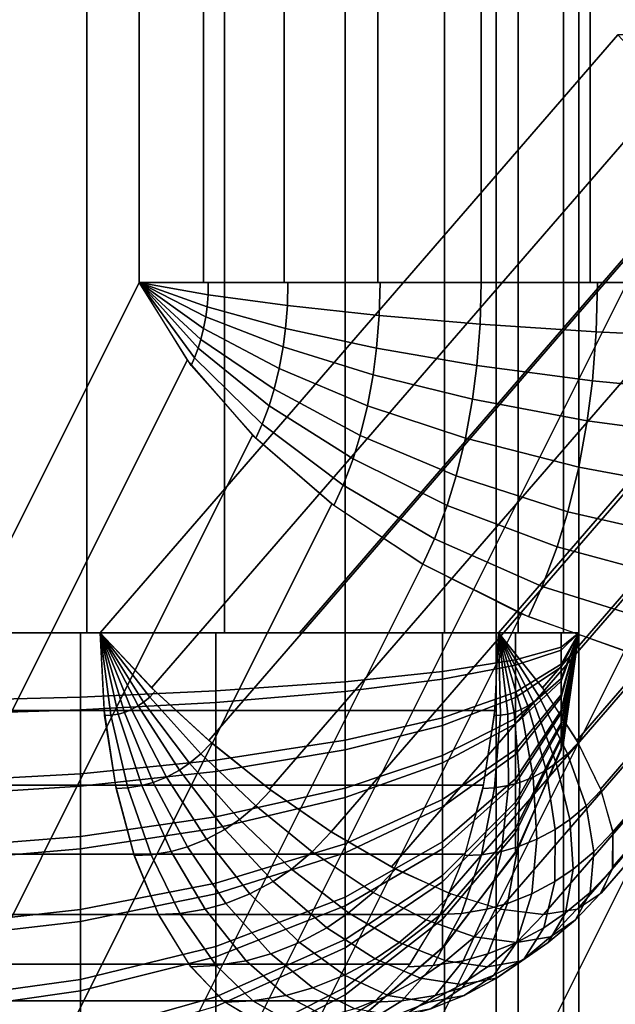
# Model space of a CAD drawing. Units: metres. Extents: x -8 to 8, y -8 to 8.
# Drawn here: x 0.2 to 0.7, y -1.4 to -0.5 of the extents above; entities that cross this region are included whole.
import ezdxf

# ---------------------------------------------------------------- set-up
doc = ezdxf.new("R2010")
doc.units = ezdxf.units.M

msp = doc.modelspace()

# ---------------------------------------------------------------- linework, layer by layer
at = {"layer": 'blue - octagon_ring', "color": 50}
for points in [[(0.316987, 0.75, 1.549038), (0.37408, 0.75, 1.628711), (0.37408, -0.75, 1.628711), (0.316987, -0.75, 1.549038)], [(0.75, 0.75, 1.299038), (0.316987, 0.75, 1.549038), (0.316987, -0.75, 1.549038), (0.75, -0.75, 1.299038)], [(0.37408, 0.75, 1.628711), (0.445619, 0.75, 1.695715), (0.445619, -0.75, 1.695715), (0.37408, -0.75, 1.628711)], [(0.445619, 0.75, 1.695715), (0.528856, 0.75, 1.747474), (0.528856, -0.75, 1.747474), (0.445619, -0.75, 1.695715)], [(0.528856, 0.75, 1.747474), (0.620591, 0.75, 1.782001), (0.620591, -0.75, 1.782001), (0.528856, -0.75, 1.747474)], [(0.620591, 0.75, 1.782001), (0.717299, 0.75, 1.797967), (0.717299, -0.75, 1.797967), (0.620591, -0.75, 1.782001)], [(0.717299, 0.75, 1.797967), (0.815263, 0.75, 1.79476), (0.815263, -0.75, 1.79476), (0.717299, -0.75, 1.797967)], [(0.316987, -0.75, 1.549038), (0.359795, -0.818975, 1.603968), (-0.015205, -1.568975, 0.954449), (-0.058013, -1.5, 0.899519)], [(0.75, -0.75, 1.299038), (0.316987, -0.75, 1.549038), (-0.058013, -1.5, 0.899519), (0.375, -1.5, 0.649519)], [(0.316987, -0.75, 1.549038), (0.366267, -0.816822, 1.612541), (0.363204, -0.823508, 1.607235)], [(0.316987, -0.75, 1.549038), (0.369541, -0.808131, 1.618212), (0.366267, -0.816822, 1.612541)], [(0.316987, -0.75, 1.549038), (0.371911, -0.800399, 1.622316), (0.369541, -0.808131, 1.618212)], [(0.316987, -0.75, 1.549038), (0.374296, -0.790619, 1.626446), (0.371911, -0.800399, 1.622316)], [(0.316987, -0.75, 1.549038), (0.376156, -0.780394, 1.62967), (0.374296, -0.790619, 1.626446)], [(0.316987, -0.75, 1.549038), (0.377292, -0.771614, 1.631636), (0.376156, -0.780394, 1.62967)], [(0.316987, -0.75, 1.549038), (0.378143, -0.760866, 1.63311), (0.377292, -0.771614, 1.631636)], [(0.316987, -0.75, 1.549038), (0.378428, -0.75, 1.633603), (0.378143, -0.760866, 1.63311)], [(1.183012, -0.75, 1.049038), (0.75, -0.75, 1.299038), (0.375, -1.5, 0.649519), (0.808013, -1.5, 0.399519)], [(0.449093, -0.75, 1.698356), (0.448557, -0.770421, 1.697429), (0.378143, -0.760866, 1.63311), (0.378428, -0.75, 1.633603)], [(0.530815, -0.75, 1.748435), (0.530049, -0.779226, 1.747108), (0.448557, -0.770421, 1.697429), (0.449093, -0.75, 1.698356)], [(0.620591, -0.75, 1.782001), (0.619622, -0.786956, 1.780324), (0.530049, -0.779226, 1.747108), (0.530815, -0.75, 1.748435)], [(0.723832, -0.75, 1.798353), (0.722684, -0.793832, 1.796363), (0.619622, -0.786956, 1.780324), (0.620591, -0.75, 1.782001)], [(0.819587, -0.75, 1.794172), (0.818317, -0.798459, 1.791973), (0.722684, -0.793832, 1.796363), (0.723832, -0.75, 1.798353)], [(0.448557, -0.770421, 1.697429), (0.446958, -0.790619, 1.694659), (0.377292, -0.771614, 1.631636), (0.378143, -0.760866, 1.63311)], [(0.446958, -0.790619, 1.694659), (0.444824, -0.807119, 1.690963), (0.376156, -0.780394, 1.62967), (0.377292, -0.771614, 1.631636)], [(0.530049, -0.779226, 1.747108), (0.52776, -0.808131, 1.743144), (0.446958, -0.790619, 1.694659), (0.448557, -0.770421, 1.697429)], [(0.444824, -0.807119, 1.690963), (0.441327, -0.826335, 1.684906), (0.374296, -0.790619, 1.626446), (0.376156, -0.780394, 1.62967)], [(0.619622, -0.786956, 1.780324), (0.616728, -0.823508, 1.77531), (0.52776, -0.808131, 1.743144), (0.530049, -0.779226, 1.747108)], [(0.441327, -0.826335, 1.684906), (0.436845, -0.844715, 1.677143), (0.371911, -0.800399, 1.622316), (0.374296, -0.790619, 1.626446)], [(0.52776, -0.808131, 1.743144), (0.524706, -0.831746, 1.737855), (0.444824, -0.807119, 1.690963), (0.446958, -0.790619, 1.694659)], [(0.722684, -0.793832, 1.796363), (0.71925, -0.837185, 1.790417), (0.616728, -0.823508, 1.77531), (0.619622, -0.786956, 1.780324)], [(0.818317, -0.798459, 1.791973), (0.814521, -0.846386, 1.785399), (0.71925, -0.837185, 1.790417), (0.722684, -0.793832, 1.796363)], [(0.436845, -0.844715, 1.677143), (0.432393, -0.859247, 1.66943), (0.369541, -0.808131, 1.618212), (0.371911, -0.800399, 1.622316)], [(0.432393, -0.859247, 1.66943), (0.426239, -0.875579, 1.658772), (0.366267, -0.816822, 1.612541), (0.369541, -0.808131, 1.618212)], [(0.524706, -0.831746, 1.737855), (0.519701, -0.859247, 1.729186), (0.441327, -0.826335, 1.684906), (0.444824, -0.807119, 1.690963)], [(0.616728, -0.823508, 1.77531), (0.612866, -0.853369, 1.768622), (0.524706, -0.831746, 1.737855), (0.52776, -0.808131, 1.743144)], [(0.359795, -0.818975, 1.603968), (0.417598, -0.885299, 1.64718), (0.042598, -1.635299, 0.997661), (-0.015205, -1.568975, 0.954449)], [(0.426239, -0.875579, 1.658772), (0.420482, -0.888144, 1.648801), (0.363204, -0.823508, 1.607235), (0.366267, -0.816822, 1.612541)], [(0.519701, -0.859247, 1.729186), (0.513287, -0.885551, 1.718076), (0.436845, -0.844715, 1.677143), (0.441327, -0.826335, 1.684906)], [(0.71925, -0.837185, 1.790417), (0.714671, -0.872602, 1.782485), (0.612866, -0.853369, 1.768622), (0.616728, -0.823508, 1.77531)], [(0.612866, -0.853369, 1.768622), (0.606538, -0.888144, 1.757661), (0.519701, -0.859247, 1.729186), (0.524706, -0.831746, 1.737855)], [(0.814521, -0.846386, 1.785399), (0.809458, -0.885541, 1.776629), (0.714671, -0.872602, 1.782485), (0.71925, -0.837185, 1.790417)], [(0.513287, -0.885551, 1.718076), (0.506914, -0.906348, 1.707039), (0.432393, -0.859247, 1.66943), (0.436845, -0.844715, 1.677143)], [(0.714671, -0.872602, 1.782485), (0.707165, -0.913847, 1.769484), (0.606538, -0.888144, 1.757661), (0.612866, -0.853369, 1.768622)], [(0.506914, -0.906348, 1.707039), (0.498108, -0.929721, 1.691786), (0.426239, -0.875579, 1.658772), (0.432393, -0.859247, 1.66943)], [(0.606538, -0.888144, 1.757661), (0.598426, -0.921406, 1.743611), (0.513287, -0.885551, 1.718076), (0.519701, -0.859247, 1.729186)], [(0.809458, -0.885541, 1.776629), (0.80116, -0.93114, 1.762256), (0.707165, -0.913847, 1.769484), (0.714671, -0.872602, 1.782485)], [(0.498108, -0.929721, 1.691786), (0.489869, -0.947705, 1.677515), (0.420482, -0.888144, 1.648801), (0.426239, -0.875579, 1.658772)], [(0.417598, -0.885299, 1.64718), (0.488175, -0.946424, 1.677013), (0.113175, -1.696424, 1.027494), (0.042598, -1.635299, 0.997661)], [(0.598426, -0.921406, 1.743611), (0.590368, -0.947705, 1.729655), (0.506914, -0.906348, 1.707039), (0.513287, -0.885551, 1.718076)], [(0.707165, -0.913847, 1.769484), (0.697544, -0.953298, 1.75282), (0.598426, -0.921406, 1.743611), (0.606538, -0.888144, 1.757661)], [(0.590368, -0.947705, 1.729655), (0.579233, -0.97726, 1.710367), (0.498108, -0.929721, 1.691786), (0.506914, -0.906348, 1.707039)], [(0.80116, -0.93114, 1.762256), (0.790524, -0.974754, 1.743834), (0.697544, -0.953298, 1.75282), (0.707165, -0.913847, 1.769484)], [(0.697544, -0.953298, 1.75282), (0.687987, -0.984489, 1.736267), (0.590368, -0.947705, 1.729655), (0.598426, -0.921406, 1.743611)], [(0.579233, -0.97726, 1.710367), (0.568814, -1, 1.692321), (0.489869, -0.947705, 1.677515), (0.498108, -0.929721, 1.691786)], [(0.488175, -0.946424, 1.677013), (0.568814, -1, 1.692321), (0.193814, -1.75, 1.042802), (0.113175, -1.696424, 1.027494)], [(0.687987, -0.984489, 1.736267), (0.674779, -1.019544, 1.713391), (0.579233, -0.97726, 1.710367), (0.590368, -0.947705, 1.729655)], [(0.790524, -0.974754, 1.743834), (0.779958, -1.009237, 1.725534), (0.687987, -0.984489, 1.736267), (0.697544, -0.953298, 1.75282)], [(0.674779, -1.019544, 1.713391), (0.662422, -1.046515, 1.691987), (0.568814, -1, 1.692321), (0.579233, -0.97726, 1.710367)], [(0.779958, -1.009237, 1.725534), (0.765357, -1.047991, 1.700243), (0.674779, -1.019544, 1.713391), (0.687987, -0.984489, 1.736267)], [(0.568814, -1, 1.692321), (0.656415, -1.043969, 1.692515), (0.281416, -1.793969, 1.042996), (0.193814, -1.75, 1.042802)], [(0.765357, -1.047991, 1.700243), (0.751695, -1.077809, 1.676581), (0.662422, -1.046515, 1.691987), (0.674779, -1.019544, 1.713391)], [(0.656415, -1.043969, 1.692515), (0.747614, -1.076641, 1.677588), (0.372614, -1.826641, 1.028069), (0.281416, -1.793969, 1.042996)], [(1.079027, -1.076641, 1.486246), (1.137553, -1.043969, 1.41473), (0.762553, -1.793969, 0.765211), (0.704027, -1.826641, 0.836727)], [(0.747614, -1.076641, 1.677588), (0.838903, -1.09676, 1.648113), (0.463903, -1.84676, 0.998595), (0.372614, -1.826641, 1.028069)], [(1.007856, -1.09676, 1.550568), (1.079027, -1.076641, 1.486246), (0.704027, -1.826641, 0.836727), (0.632857, -1.84676, 0.901049)], [(0.838903, -1.09676, 1.648113), (0.926777, -1.103553, 1.605224), (0.551777, -1.853553, 0.955705), (0.463903, -1.84676, 0.998595)], [(0.926777, -1.103553, 1.605224), (1.007856, -1.09676, 1.550568), (0.632857, -1.84676, 0.901049), (0.551777, -1.853553, 0.955705)]]:
    msp.add_3dface(points, dxfattribs=at)
at = {"layer": 'green - octagon_ring', "color": 40}
for points in [[(0.707107, -1.06066, -2.12132), (0, -1.06066, -2.12132), (0, 1.06066, -2.12132), (0.707107, 1.06066, -2.12132)], [(0.707107, 1.06066, 2.12132), (0, 1.06066, 2.12132), (0, -1.06066, 2.12132), (0.707107, -1.06066, 2.12132)], [(0.137949, -1.06066, -2.81484), (0.270598, -1.06066, -2.774602), (0.270598, 1.06066, -2.774602), (0.13795, 1.06066, -2.81484)], [(0.13795, 1.06066, 2.81484), (0.270598, 1.06066, 2.774602), (0.270598, -1.06066, 2.774602), (0.13795, -1.06066, 2.81484)], [(0.270598, -1.06066, -2.774602), (0.392847, -1.06066, -2.709258), (0.392847, 1.06066, -2.709258), (0.270598, 1.06066, -2.774602)], [(0.270598, 1.06066, 2.774602), (0.392848, 1.06066, 2.709258), (0.392848, -1.06066, 2.709258), (0.270598, -1.06066, 2.774602)], [(0.392847, -1.06066, -2.709258), (0.5, -1.06066, -2.62132), (0.5, 1.06066, -2.62132), (0.392847, 1.06066, -2.709258)], [(0.392848, 1.06066, 2.709258), (0.5, 1.06066, 2.62132), (0.5, -1.06066, 2.62132), (0.392848, -1.06066, 2.709258)], [(0.5, -1.06066, -2.62132), (0.587938, -1.06066, -2.514168), (0.587938, 1.06066, -2.514168), (0.5, 1.06066, -2.62132)], [(0.5, 1.06066, 2.62132), (0.587938, 1.06066, 2.514168), (0.587938, -1.06066, 2.514168), (0.5, -1.06066, 2.62132)], [(0.587938, -1.06066, -2.514168), (0.653281, -1.06066, -2.391918), (0.653281, 1.06066, -2.391918), (0.587938, 1.06066, -2.514168)], [(0.587938, 1.06066, 2.514168), (0.653282, 1.06066, 2.391918), (0.653282, -1.06066, 2.391918), (0.587938, -1.06066, 2.514168)], [(0.653281, -1.06066, -2.391918), (0.69352, -1.06066, -2.25927), (0.69352, 1.06066, -2.25927), (0.653281, 1.06066, -2.391918)], [(0.653282, 1.06066, 2.391918), (0.69352, 1.06066, 2.25927), (0.69352, -1.06066, 2.25927), (0.653282, -1.06066, 2.391918)], [(0.69352, -1.06066, -2.25927), (0.707107, -1.06066, -2.12132), (0.707107, 1.06066, -2.12132), (0.69352, 1.06066, -2.25927)], [(0.69352, 1.06066, 2.25927), (0.707107, 1.06066, 2.12132), (0.707107, -1.06066, 2.12132), (0.69352, -1.06066, 2.25927)], [(0.707107, -2.12132, -1.06066), (0, -2.12132, -1.06066), (0, -1.06066, -2.12132), (0.707107, -1.06066, -2.12132)], [(0.707107, -1.06066, 2.12132), (0, -1.06066, 2.12132), (0, -2.12132, 1.06066), (0.707107, -2.12132, 1.06066)], [(0.264887, -1.117801, -2.774444), (0.264887, -1.06066, -2.776938), (0.134922, -1.06066, -2.815436), (0.134922, -1.121156, -2.812794)], [(0.264887, -1.06066, 2.776938), (0.264887, -1.129191, 2.773347), (0.134922, -1.133215, 2.811633), (0.134922, -1.06066, 2.815436)], [(0.385118, -1.112346, -2.712093), (0.385118, -1.06066, -2.71435), (0.264887, -1.06066, -2.776938), (0.264887, -1.117801, -2.774444)], [(0.385118, -1.06066, 2.71435), (0.385118, -1.122649, 2.711101), (0.264887, -1.129191, 2.773347), (0.264887, -1.06066, 2.776938)], [(0.5, -1.104238, -2.619418), (0.5, -1.06066, -2.62132), (0.385118, -1.06066, -2.71435), (0.385118, -1.112346, -2.712093)], [(0.5, -1.06066, 2.62132), (0.5, -1.112924, 2.618581), (0.385118, -1.122649, 2.711101), (0.385118, -1.06066, 2.71435)], [(0.586218, -1.095122, -2.515225), (0.586218, -1.06066, -2.516729), (0.5, -1.06066, -2.62132), (0.5, -1.104238, -2.619418)], [(0.586218, -1.06066, 2.516729), (0.586218, -1.101992, 2.514563), (0.5, -1.112924, 2.618581), (0.5, -1.06066, 2.62132)], [(0.650895, -1.08474, -2.396558), (0.650895, -1.06066, -2.397609), (0.586218, -1.06066, -2.516729), (0.586218, -1.095122, -2.515225)], [(0.650895, -1.06066, 2.397609), (0.650895, -1.08954, 2.396095), (0.586218, -1.101992, 2.514563), (0.586218, -1.06066, 2.516729)], [(0.691655, -1.073473, -2.267776), (0.691655, -1.06066, -2.268336), (0.650895, -1.06066, -2.397609), (0.650895, -1.08474, -2.396558)], [(0.691655, -1.06066, 2.268336), (0.691655, -1.076028, 2.267531), (0.650895, -1.08954, 2.396095), (0.650895, -1.06066, 2.397609)], [(0.707107, -1.06066, -2.12132), (0.691655, -1.15318, -2.235573), (0.691655, -1.164616, -2.225276)], [(0.707107, -1.06066, -2.12132), (0.691655, -1.140731, -2.244618), (0.691655, -1.15318, -2.235573)], [(0.707107, -1.06066, -2.12132), (0.691655, -1.12968, -2.251127), (0.691655, -1.140731, -2.244618)], [(0.707107, -1.06066, -2.12132), (0.691655, -1.115733, -2.257631), (0.691655, -1.12968, -2.251127)], [(0.707107, -1.06066, -2.12132), (0.691655, -1.101183, -2.262641), (0.691655, -1.115733, -2.257631)], [(0.707107, -1.06066, -2.12132), (0.691655, -1.088712, -2.265635), (0.691655, -1.101183, -2.262641)], [(0.707107, -1.06066, -2.12132), (0.691655, -1.073473, -2.267776), (0.691655, -1.088712, -2.265635)], [(0.707107, -1.06066, -2.12132), (0.691655, -1.06066, -2.268336), (0.691655, -1.073473, -2.267776)], [(0.707107, -1.06066, 2.12132), (0.691655, -1.076028, 2.267531), (0.691655, -1.06066, 2.268336)], [(0.707107, -1.06066, 2.12132), (0.691655, -1.091226, 2.265123), (0.691655, -1.076028, 2.267531)], [(0.707107, -1.06066, 2.12132), (0.691655, -1.103643, 2.261912), (0.691655, -1.091226, 2.265123)], [(0.707107, -1.06066, 2.12132), (0.691655, -1.118104, 2.256649), (0.691655, -1.103643, 2.261912)], [(0.707107, -1.06066, 2.12132), (0.691655, -1.131935, 2.249903), (0.691655, -1.118104, 2.256649)], [(0.707107, -1.06066, 2.12132), (0.691655, -1.14287, 2.243202), (0.691655, -1.131935, 2.249903)], [(0.707107, -1.06066, 2.12132), (0.691655, -1.15516, 2.233941), (0.691655, -1.14287, 2.243202)], [(0.707107, -1.06066, 2.12132), (0.691655, -1.164616, 2.225276), (0.691655, -1.15516, 2.233941)], [(0.69352, -2.218865, -1.158205), (0.707107, -2.12132, -1.06066), (0.707107, -1.06066, -2.12132), (0.69352, -1.158205, -2.218865)], [(0.69352, -1.158205, 2.218865), (0.707107, -1.06066, 2.12132), (0.707107, -2.12132, 1.06066), (0.69352, -2.218865, 1.158205)], [(0.691655, -1.088712, -2.265635), (0.691655, -1.073473, -2.267776), (0.650895, -1.08474, -2.396558), (0.650895, -1.113379, -2.392533)], [(0.691655, -1.076028, 2.267531), (0.691655, -1.091226, 2.265123), (0.650895, -1.118104, 2.391571), (0.650895, -1.08954, 2.396095)], [(0.650895, -1.113379, -2.392533), (0.650895, -1.08474, -2.396558), (0.586218, -1.095122, -2.515225), (0.586218, -1.136108, -2.509465)], [(0.650895, -1.08954, 2.396095), (0.650895, -1.118104, 2.391571), (0.586218, -1.14287, 2.508089), (0.586218, -1.101992, 2.514563)], [(0.691655, -1.101183, -2.262641), (0.691655, -1.088712, -2.265635), (0.650895, -1.113379, -2.392533), (0.650895, -1.136816, -2.386906)], [(0.691655, -1.091226, 2.265123), (0.691655, -1.103643, 2.261912), (0.650895, -1.141439, 2.385536), (0.650895, -1.118104, 2.391571)], [(0.586218, -1.136108, -2.509465), (0.586218, -1.095122, -2.515225), (0.5, -1.104238, -2.619418), (0.5, -1.156065, -2.612134)], [(0.5, -1.156065, -2.612134), (0.5, -1.104238, -2.619418), (0.385118, -1.112346, -2.712093), (0.385118, -1.173815, -2.703454)], [(0.586218, -1.101992, 2.514563), (0.586218, -1.14287, 2.508089), (0.5, -1.164616, 2.610394), (0.5, -1.112924, 2.618581)], [(0.691655, -1.115733, -2.257631), (0.691655, -1.101183, -2.262641), (0.650895, -1.136816, -2.386906), (0.650895, -1.16416, -2.377491)], [(0.691655, -1.103643, 2.261912), (0.691655, -1.118104, 2.256649), (0.650895, -1.168615, 2.375645), (0.650895, -1.141439, 2.385536)], [(0.264887, -1.185758, -2.764893), (0.264887, -1.117801, -2.774444), (0.134922, -1.121156, -2.812794), (0.134922, -1.193104, -2.802683)], [(0.385118, -1.173815, -2.703454), (0.385118, -1.112346, -2.712093), (0.264887, -1.117801, -2.774444), (0.264887, -1.185758, -2.764893)], [(0.5, -1.112924, 2.618581), (0.5, -1.164616, 2.610394), (0.385118, -1.183958, 2.701391), (0.385118, -1.122649, 2.711101)], [(0.650895, -1.136816, -2.386906), (0.650895, -1.113379, -2.392533), (0.586218, -1.136108, -2.509465), (0.586218, -1.16965, -2.501412)], [(0.650895, -1.118104, 2.391571), (0.650895, -1.141439, 2.385536), (0.586218, -1.176267, 2.499452), (0.586218, -1.14287, 2.508089)], [(0.691655, -1.12968, -2.251127), (0.691655, -1.115733, -2.257631), (0.650895, -1.16416, -2.377491), (0.650895, -1.19037, -2.365269)], [(0.691655, -1.118104, 2.256649), (0.691655, -1.131935, 2.249903), (0.650895, -1.194607, 2.362968), (0.650895, -1.168615, 2.375645)], [(0.385118, -1.122649, 2.711101), (0.385118, -1.183958, 2.701391), (0.264887, -1.196971, 2.762612), (0.264887, -1.129191, 2.773347)], [(0.264887, -1.129191, 2.773347), (0.264887, -1.196971, 2.762612), (0.134922, -1.204975, 2.800267), (0.134922, -1.133215, 2.811633)], [(0.691655, -1.140731, -2.244618), (0.691655, -1.12968, -2.251127), (0.650895, -1.19037, -2.365269), (0.650895, -1.211138, -2.353035)], [(0.691655, -1.131935, 2.249903), (0.691655, -1.14287, 2.243202), (0.650895, -1.215159, 2.350374), (0.650895, -1.194607, 2.362968)], [(0.586218, -1.16965, -2.501412), (0.586218, -1.136108, -2.509465), (0.5, -1.156065, -2.612134), (0.5, -1.198479, -2.601951)], [(0.586218, -1.14287, 2.508089), (0.586218, -1.176267, 2.499452), (0.5, -1.206846, 2.599473), (0.5, -1.164616, 2.610394)], [(0.650895, -1.16416, -2.377491), (0.650895, -1.136816, -2.386906), (0.586218, -1.16965, -2.501412), (0.586218, -1.208783, -2.487937)], [(0.650895, -1.141439, 2.385536), (0.650895, -1.168615, 2.375645), (0.586218, -1.215159, 2.485296), (0.586218, -1.176267, 2.499452)], [(0.691655, -1.15318, -2.235573), (0.691655, -1.140731, -2.244618), (0.650895, -1.211138, -2.353035), (0.650895, -1.234534, -2.336037)], [(0.691655, -1.14287, 2.243202), (0.691655, -1.15516, 2.233941), (0.650895, -1.238255, 2.33297), (0.650895, -1.215159, 2.350374)], [(0.5, -1.198479, -2.601951), (0.5, -1.156065, -2.612134), (0.385118, -1.173815, -2.703454), (0.385118, -1.224121, -2.691377)], [(0.691655, -1.164616, -2.225276), (0.691655, -1.15318, -2.235573), (0.650895, -1.234534, -2.336037), (0.650895, -1.256026, -2.316686)], [(0.691655, -1.15516, 2.233941), (0.691655, -1.164616, 2.225276), (0.650895, -1.256026, 2.316686), (0.650895, -1.238255, 2.33297)], [(0.653281, -2.312662, -1.252002), (0.69352, -2.218865, -1.158205), (0.69352, -1.158205, -2.218865), (0.653281, -1.252002, -2.312662)], [(0.653281, -1.252002, 2.312662), (0.69352, -1.158205, 2.218865), (0.69352, -2.218865, 1.158205), (0.653281, -2.312662, 1.252002)], [(0.5, -1.164616, 2.610394), (0.5, -1.206846, 2.599473), (0.385118, -1.234045, 2.688437), (0.385118, -1.183958, 2.701391)], [(0.586218, -1.208783, -2.487937), (0.586218, -1.16965, -2.501412), (0.5, -1.198479, -2.601951), (0.5, -1.247963, -2.584912)], [(0.650895, -1.19037, -2.365269), (0.650895, -1.16416, -2.377491), (0.586218, -1.208783, -2.487937), (0.586218, -1.246294, -2.470446)], [(0.650895, -1.168615, 2.375645), (0.650895, -1.194607, 2.362968), (0.586218, -1.252358, 2.467153), (0.586218, -1.215159, 2.485296)], [(0.385118, -1.224121, -2.691377), (0.385118, -1.173815, -2.703454), (0.264887, -1.185758, -2.764893), (0.264887, -1.241373, -2.751541)], [(0.586218, -1.176267, 2.499452), (0.586218, -1.215159, 2.485296), (0.5, -1.256026, 2.581573), (0.5, -1.206846, 2.599473)], [(0.264887, -1.241373, -2.751541), (0.264887, -1.185758, -2.764893), (0.134922, -1.193104, -2.802683), (0.134922, -1.251984, -2.788547)], [(0.385118, -1.183958, 2.701391), (0.385118, -1.234045, 2.688437), (0.264887, -1.252344, 2.748291), (0.264887, -1.196971, 2.762612)], [(0.650895, -1.211138, -2.353035), (0.650895, -1.19037, -2.365269), (0.586218, -1.246294, -2.470446), (0.586218, -1.276015, -2.452938)], [(0.650895, -1.194607, 2.362968), (0.650895, -1.215159, 2.350374), (0.586218, -1.28177, 2.449129), (0.586218, -1.252358, 2.467153)], [(0.264887, -1.196971, 2.762612), (0.264887, -1.252344, 2.748291), (0.134922, -1.2636, 2.785106), (0.134922, -1.204975, 2.800267)], [(0.5, -1.247963, -2.584912), (0.5, -1.198479, -2.601951), (0.385118, -1.224121, -2.691377), (0.385118, -1.282813, -2.671168)], [(0.5, -1.206846, 2.599473), (0.5, -1.256026, 2.581573), (0.385118, -1.292375, 2.667207), (0.385118, -1.234045, 2.688437)], [(0.586218, -1.246294, -2.470446), (0.586218, -1.208783, -2.487937), (0.5, -1.247963, -2.584912), (0.5, -1.295396, -2.562794)], [(0.650895, -1.234534, -2.336037), (0.650895, -1.211138, -2.353035), (0.586218, -1.276015, -2.452938), (0.586218, -1.309499, -2.428611)], [(0.586218, -1.215159, 2.485296), (0.586218, -1.252358, 2.467153), (0.5, -1.303065, 2.55863), (0.5, -1.256026, 2.581573)], [(0.650895, -1.215159, 2.350374), (0.650895, -1.238255, 2.33297), (0.586218, -1.314824, 2.424221), (0.586218, -1.28177, 2.449129)], [(0.385118, -1.282813, -2.671168), (0.385118, -1.224121, -2.691377), (0.264887, -1.241373, -2.751541), (0.264887, -1.306259, -2.729199)], [(0.385118, -1.234045, 2.688437), (0.385118, -1.292375, 2.667207), (0.264887, -1.316831, 2.72482), (0.264887, -1.252344, 2.748291)], [(0.650895, -1.256026, -2.316686), (0.650895, -1.234534, -2.336037), (0.586218, -1.309499, -2.428611), (0.586218, -1.340257, -2.400917)], [(0.650895, -1.238255, 2.33297), (0.650895, -1.256026, 2.316686), (0.586218, -1.340257, 2.400917), (0.586218, -1.314824, 2.424221)], [(0.264887, -1.306259, -2.729199), (0.264887, -1.241373, -2.751541), (0.134922, -1.251984, -2.788547), (0.134922, -1.32068, -2.764893)], [(0.5, -1.295396, -2.562794), (0.5, -1.247963, -2.584912), (0.385118, -1.282813, -2.671168), (0.385118, -1.339071, -2.644934)], [(0.586218, -1.276015, -2.452938), (0.586218, -1.246294, -2.470446), (0.5, -1.295396, -2.562794), (0.5, -1.33298, -2.540655)], [(0.264887, -1.252344, 2.748291), (0.264887, -1.316831, 2.72482), (0.134922, -1.331872, 2.760257), (0.134922, -1.2636, 2.785106)], [(0.5, -1.256026, 2.581573), (0.5, -1.303065, 2.55863), (0.385118, -1.348167, 2.639996), (0.385118, -1.292375, 2.667207)], [(0.586218, -1.252358, 2.467153), (0.586218, -1.28177, 2.449129), (0.5, -1.340257, 2.535839), (0.5, -1.303065, 2.55863)], [(0.587938, -2.399105, -1.338445), (0.653281, -2.312662, -1.252002), (0.653281, -1.252002, -2.312662), (0.587938, -1.338445, -2.399106)], [(0.587938, -1.338445, 2.399105), (0.653281, -1.252002, 2.312662), (0.653281, -2.312662, 1.252002), (0.587938, -2.399105, 1.338445)], [(0.385118, -1.339071, -2.644934), (0.385118, -1.282813, -2.671168), (0.264887, -1.306259, -2.729199), (0.264887, -1.368454, -2.700197)], [(0.586218, -1.309499, -2.428611), (0.586218, -1.276015, -2.452938), (0.5, -1.33298, -2.540655), (0.5, -1.37532, -2.509893)], [(0.586218, -1.28177, 2.449129), (0.586218, -1.314824, 2.424221), (0.5, -1.382054, 2.504343), (0.5, -1.340257, 2.535839)], [(0.385118, -1.292375, 2.667207), (0.385118, -1.348167, 2.639996), (0.264887, -1.37851, 2.694737), (0.264887, -1.316831, 2.72482)], [(0.5, -1.33298, -2.540655), (0.5, -1.295396, -2.562794), (0.385118, -1.339071, -2.644934), (0.385118, -1.383647, -2.618677)], [(0.264887, -1.368454, -2.700197), (0.264887, -1.306259, -2.729199), (0.134922, -1.32068, -2.764893), (0.134922, -1.386528, -2.734188)], [(0.5, -1.303065, 2.55863), (0.5, -1.340257, 2.535839), (0.385118, -1.392278, 2.612964), (0.385118, -1.348167, 2.639996)], [(0.586218, -1.340257, -2.400917), (0.586218, -1.309499, -2.428611), (0.5, -1.37532, -2.509893), (0.5, -1.414214, -2.474874)], [(0.264887, -1.316831, 2.72482), (0.264887, -1.37851, 2.694737), (0.134922, -1.397174, 2.728407), (0.134922, -1.331872, 2.760257)], [(0.586218, -1.314824, 2.424221), (0.586218, -1.340257, 2.400917), (0.5, -1.414214, 2.474874), (0.5, -1.382054, 2.504343)], [(0.5, -1.37532, -2.509893), (0.5, -1.33298, -2.540655), (0.385118, -1.383647, -2.618677), (0.385118, -1.433866, -2.582191)], [(0.385118, -1.383647, -2.618677), (0.385118, -1.339071, -2.644934), (0.264887, -1.368454, -2.700197), (0.264887, -1.417735, -2.671168)], [(0.5, -1.340257, 2.535839), (0.5, -1.382054, 2.504343), (0.385118, -1.441852, 2.575607), (0.385118, -1.392278, 2.612964)], [(0.5, -2.474874, -1.414214), (0.587938, -2.399105, -1.338445), (0.587938, -1.338445, -2.399106), (0.5, -1.414214, -2.474874)], [(0.5, -1.414213, 2.474874), (0.587938, -1.338445, 2.399105), (0.587938, -2.399105, 1.338445), (0.5, -2.474874, 1.414214)], [(0.385118, -1.348167, 2.639996), (0.385118, -1.392278, 2.612964), (0.264887, -1.427277, 2.664852), (0.264887, -1.37851, 2.694737)], [(0.264887, -1.417735, -2.671168), (0.264887, -1.368454, -2.700197), (0.134922, -1.386528, -2.734188), (0.134922, -1.438702, -2.703454)], [(0.264887, -1.37851, 2.694737), (0.264887, -1.427277, 2.664852), (0.134922, -1.448804, 2.696768), (0.134922, -1.397174, 2.728407)], [(0.5, -1.414214, -2.474874), (0.5, -1.37532, -2.509893), (0.385118, -1.433866, -2.582191), (0.385118, -1.479995, -2.540655)], [(0.385118, -1.433866, -2.582191), (0.385118, -1.383647, -2.618677), (0.264887, -1.417735, -2.671168), (0.264887, -1.473254, -2.630831)], [(0.5, -1.382054, 2.504343), (0.5, -1.414214, 2.474874), (0.385118, -1.479995, 2.540656), (0.385118, -1.441852, 2.575607)]]:
    msp.add_3dface(points, dxfattribs=at)
at = {"layer": 'purple - octagon_ring', "color": 60}
for points in [[(0.741782, -0.53033, 0.836516), (0.787417, -0.579103, 0.855019), (0.328138, -1.109433, 0.589854), (0.282503, -1.06066, 0.571351)], [(0.918559, -0.53033, 0.53033), (0.741782, -0.53033, 0.836516), (0.282503, -1.06066, 0.571351), (0.459279, -1.06066, 0.265165)], [(1.095335, -0.53033, 0.224144), (0.918559, -0.53033, 0.53033), (0.459279, -1.06066, 0.265165), (0.636056, -1.06066, -0.041021)], [(1.134177, -0.579103, 0.254414), (1.095335, -0.53033, 0.224144), (0.636056, -1.06066, -0.041021), (0.674898, -1.109433, -0.010752)], [(0.787417, -0.579103, 0.855019), (0.838092, -0.626001, 0.861045), (0.378812, -1.156331, 0.59588), (0.328138, -1.109433, 0.589854)], [(1.164732, -0.626001, 0.295286), (1.134177, -0.579103, 0.254414), (0.674898, -1.109433, -0.010752), (0.705453, -1.156331, 0.030121)], [(0.838092, -0.626001, 0.861045), (0.891858, -0.669223, 0.854361), (0.432579, -1.199553, 0.589196), (0.378812, -1.156331, 0.59588)], [(1.185827, -0.669223, 0.345192), (1.164732, -0.626001, 0.295286), (0.705453, -1.156331, 0.030121), (0.726548, -1.199553, 0.080027)], [(0.891858, -0.669223, 0.854361), (0.946652, -0.707107, 0.835225), (0.487372, -1.237437, 0.57006), (0.432579, -1.199553, 0.589196)], [(1.196652, -0.707107, 0.402212), (1.185827, -0.669223, 0.345192), (0.726548, -1.199553, 0.080027), (0.737372, -1.237437, 0.137047)], [(0.946652, -0.707107, 0.835225), (1.000365, -0.738197, 0.804372), (0.541086, -1.268528, 0.539207), (0.487372, -1.237437, 0.57006)], [(1.196789, -0.738197, 0.464156), (1.196652, -0.707107, 0.402212), (0.737372, -1.237437, 0.137047), (0.73751, -1.268528, 0.198991)], [(1.000365, -0.738197, 0.804372), (1.050935, -0.7613, 0.762987), (0.591656, -1.29163, 0.497822), (0.541086, -1.268528, 0.539207)], [(1.186234, -0.7613, 0.528643), (1.196789, -0.738197, 0.464156), (0.73751, -1.268528, 0.198991), (0.726955, -1.29163, 0.263478)], [(1.050935, -0.7613, 0.762987), (1.096417, -0.775526, 0.712662), (0.637138, -1.305856, 0.447497), (0.591656, -1.29163, 0.497822)], [(1.165392, -0.775526, 0.593194), (1.186234, -0.7613, 0.528643), (0.726955, -1.29163, 0.263478), (0.706113, -1.305856, 0.328029)], [(1.096417, -0.775526, 0.712662), (1.135065, -0.78033, 0.65533), (0.675786, -1.31066, 0.390165), (0.637138, -1.305856, 0.447497)], [(1.135065, -0.78033, 0.65533), (1.165392, -0.775526, 0.593194), (0.706113, -1.305856, 0.328029), (0.675786, -1.31066, 0.390165)], [(0.282503, -1.06066, 0.571351), (0.285899, -1.129635, 0.565468), (-0.632659, -1.129635, 0.035138), (-0.636056, -1.06066, 0.041021)], [(0.459279, -1.06066, 0.265165), (0.282503, -1.06066, 0.571351), (-0.636056, -1.06066, 0.041021), (-0.459279, -1.06066, -0.265165)], [(0.636056, -1.06066, -0.041021), (0.459279, -1.06066, 0.265165), (-0.459279, -1.06066, -0.265165), (-0.282503, -1.06066, -0.571351)], [(0.632659, -1.129635, -0.035138), (0.636056, -1.06066, -0.041021), (-0.282503, -1.06066, -0.571351), (-0.285899, -1.129635, -0.565468)], [(0.282503, -1.06066, 0.571351), (0.291914, -1.133888, 0.567864), (0.286366, -1.134168, 0.56466)], [(0.282503, -1.06066, 0.571351), (0.298512, -1.132818, 0.571673), (0.291914, -1.133888, 0.567864)], [(0.282503, -1.06066, 0.571351), (0.303913, -1.13132, 0.574791), (0.298512, -1.132818, 0.571673)], [(0.282503, -1.06066, 0.571351), (0.310213, -1.128816, 0.578429), (0.303913, -1.13132, 0.574791)], [(0.282503, -1.06066, 0.571351), (0.316252, -1.125564, 0.581915), (0.310213, -1.128816, 0.578429)], [(0.282503, -1.06066, 0.571351), (0.321037, -1.122309, 0.584678), (0.316252, -1.125564, 0.581915)], [(0.282503, -1.06066, 0.571351), (0.326428, -1.117787, 0.58779), (0.321037, -1.122309, 0.584678)], [(0.282503, -1.06066, 0.571351), (0.33138, -1.112638, 0.590649), (0.326428, -1.117787, 0.58779)], [(0.636056, -1.06066, -0.041021), (0.632193, -1.134168, -0.03433), (0.637741, -1.133888, -0.031127)], [(0.636056, -1.06066, -0.041021), (0.672255, -1.117787, -0.0112), (0.677207, -1.112638, -0.008341)], [(0.636056, -1.06066, -0.041021), (0.666865, -1.122309, -0.014313), (0.672255, -1.117787, -0.0112)], [(0.636056, -1.06066, -0.041021), (0.662079, -1.125564, -0.017075), (0.666865, -1.122309, -0.014313)], [(0.636056, -1.06066, -0.041021), (0.65604, -1.128816, -0.020562), (0.662079, -1.125564, -0.017075)], [(0.636056, -1.06066, -0.041021), (0.64974, -1.13132, -0.024199), (0.65604, -1.128816, -0.020562)], [(0.636056, -1.06066, -0.041021), (0.64434, -1.132818, -0.027317), (0.64974, -1.13132, -0.024199)], [(0.636056, -1.06066, -0.041021), (0.637741, -1.133888, -0.031127), (0.64434, -1.132818, -0.027317)], [(0.371845, -1.168018, 0.59048), (0.361714, -1.176518, 0.58463), (0.321037, -1.122309, 0.584678), (0.326428, -1.117787, 0.58779)], [(0.381151, -1.158343, 0.595852), (0.371845, -1.168018, 0.59048), (0.326428, -1.117787, 0.58779), (0.33138, -1.112638, 0.590649)], [(0.672255, -1.117787, -0.0112), (0.666865, -1.122309, -0.014313), (0.687162, -1.176518, 0.020939), (0.697293, -1.168018, 0.026788)], [(0.677207, -1.112638, -0.008341), (0.672255, -1.117787, -0.0112), (0.697293, -1.168018, 0.026788), (0.706599, -1.158343, 0.032161)], [(0.352721, -1.182634, 0.579438), (0.341372, -1.188745, 0.572886), (0.310213, -1.128816, 0.578429), (0.316252, -1.125564, 0.581915)], [(0.361714, -1.176518, 0.58463), (0.352721, -1.182634, 0.579438), (0.316252, -1.125564, 0.581915), (0.321037, -1.122309, 0.584678)], [(0.662079, -1.125564, -0.017075), (0.65604, -1.128816, -0.020562), (0.66682, -1.188745, 0.009194), (0.678169, -1.182634, 0.015747)], [(0.666865, -1.122309, -0.014313), (0.662079, -1.125564, -0.017075), (0.678169, -1.182634, 0.015747), (0.687162, -1.176518, 0.020939)], [(0.285899, -1.129635, 0.565468), (0.295959, -1.195959, 0.548044), (-0.6226, -1.195959, 0.017714), (-0.632659, -1.129635, 0.035138)], [(0.6226, -1.195959, -0.017714), (0.632659, -1.129635, -0.035138), (-0.285899, -1.129635, -0.565468), (-0.295959, -1.195959, -0.548044)], [(0.306982, -1.198279, 0.553031), (0.296555, -1.198804, 0.547011), (0.286366, -1.134168, 0.56466), (0.291914, -1.133888, 0.567864)], [(0.319383, -1.196266, 0.560191), (0.306982, -1.198279, 0.553031), (0.291914, -1.133888, 0.567864), (0.298512, -1.132818, 0.571673)], [(0.329532, -1.193453, 0.56605), (0.319383, -1.196266, 0.560191), (0.298512, -1.132818, 0.571673), (0.303913, -1.13132, 0.574791)], [(0.341372, -1.188745, 0.572886), (0.329532, -1.193453, 0.56605), (0.303913, -1.13132, 0.574791), (0.310213, -1.128816, 0.578429)], [(0.637741, -1.133888, -0.031127), (0.632193, -1.134168, -0.03433), (0.622003, -1.198804, -0.016681), (0.63243, -1.198279, -0.010661)], [(0.64434, -1.132818, -0.027317), (0.637741, -1.133888, -0.031127), (0.63243, -1.198279, -0.010661), (0.644831, -1.196266, -0.003501)], [(0.64974, -1.13132, -0.024199), (0.64434, -1.132818, -0.027317), (0.644831, -1.196266, -0.003501), (0.654979, -1.193453, 0.002358)], [(0.65604, -1.128816, -0.020562), (0.64974, -1.13132, -0.024199), (0.654979, -1.193453, 0.002358), (0.66682, -1.188745, 0.009194)], [(0.433794, -1.200458, 0.588904), (0.420475, -1.214306, 0.581215), (0.371845, -1.168018, 0.59048), (0.381151, -1.158343, 0.595852)], [(0.706599, -1.158343, 0.032161), (0.697293, -1.168018, 0.026788), (0.713584, -1.214306, 0.073535), (0.726903, -1.200458, 0.081224)], [(0.420475, -1.214306, 0.581215), (0.405976, -1.226469, 0.572844), (0.361714, -1.176518, 0.58463), (0.371845, -1.168018, 0.59048)], [(0.697293, -1.168018, 0.026788), (0.687162, -1.176518, 0.020939), (0.699085, -1.226469, 0.065164), (0.713584, -1.214306, 0.073535)], [(0.405976, -1.226469, 0.572844), (0.393106, -1.235223, 0.565413), (0.352721, -1.182634, 0.579438), (0.361714, -1.176518, 0.58463)], [(0.687162, -1.176518, 0.020939), (0.678169, -1.182634, 0.015747), (0.686215, -1.235223, 0.057734), (0.699085, -1.226469, 0.065164)], [(0.393106, -1.235223, 0.565413), (0.376864, -1.243969, 0.556036), (0.341372, -1.188745, 0.572886), (0.352721, -1.182634, 0.579438)], [(0.678169, -1.182634, 0.015747), (0.66682, -1.188745, 0.009194), (0.669973, -1.243969, 0.048356), (0.686215, -1.235223, 0.057734)], [(0.295959, -1.195959, 0.548044), (0.312295, -1.257084, 0.51975), (-0.606264, -1.257084, -0.01058), (-0.6226, -1.195959, 0.017714)], [(0.606264, -1.257084, 0.010581), (0.6226, -1.195959, -0.017714), (-0.295959, -1.195959, -0.548044), (-0.312295, -1.257084, -0.51975)], [(0.345394, -1.254732, 0.537867), (0.327647, -1.257612, 0.527621), (0.306982, -1.198279, 0.553031), (0.319383, -1.196266, 0.560191)], [(0.359919, -1.250706, 0.546252), (0.345394, -1.254732, 0.537867), (0.319383, -1.196266, 0.560191), (0.329532, -1.193453, 0.56605)], [(0.376864, -1.243969, 0.556036), (0.359919, -1.250706, 0.546252), (0.329532, -1.193453, 0.56605), (0.341372, -1.188745, 0.572886)], [(0.644831, -1.196266, -0.003501), (0.63243, -1.198279, -0.010661), (0.620756, -1.257612, 0.019941), (0.638504, -1.254732, 0.030187)], [(0.654979, -1.193453, 0.002358), (0.644831, -1.196266, -0.003501), (0.638504, -1.254732, 0.030187), (0.653028, -1.250706, 0.038573)], [(0.66682, -1.188745, 0.009194), (0.654979, -1.193453, 0.002358), (0.653028, -1.250706, 0.038573), (0.669973, -1.243969, 0.048356)], [(0.327647, -1.257612, 0.527621), (0.312725, -1.258365, 0.519005), (0.296555, -1.198804, 0.547011), (0.306982, -1.198279, 0.553031)], [(0.487372, -1.237437, 0.57006), (0.470531, -1.254947, 0.560337), (0.420475, -1.214306, 0.581215), (0.433794, -1.200458, 0.588904)], [(0.63243, -1.198279, -0.010661), (0.622003, -1.198804, -0.016681), (0.605834, -1.258365, 0.011325), (0.620756, -1.257612, 0.019941)], [(0.726903, -1.200458, 0.081224), (0.713584, -1.214306, 0.073535), (0.720531, -1.254947, 0.127324), (0.737372, -1.237437, 0.137047)], [(0.470531, -1.254947, 0.560337), (0.452197, -1.270328, 0.549751), (0.405976, -1.226469, 0.572844), (0.420475, -1.214306, 0.581215)], [(0.713584, -1.214306, 0.073535), (0.699085, -1.226469, 0.065164), (0.702197, -1.270328, 0.116739), (0.720531, -1.254947, 0.127324)], [(0.452197, -1.270328, 0.549751), (0.435923, -1.281397, 0.540355), (0.393106, -1.235223, 0.565413), (0.405976, -1.226469, 0.572844)], [(0.699085, -1.226469, 0.065164), (0.686215, -1.235223, 0.057734), (0.685923, -1.281397, 0.107343), (0.702197, -1.270328, 0.116739)], [(0.435923, -1.281397, 0.540355), (0.415384, -1.292456, 0.528497), (0.376864, -1.243969, 0.556036), (0.393106, -1.235223, 0.565413)], [(0.544577, -1.270328, 0.53676), (0.524603, -1.291095, 0.525228), (0.470531, -1.254947, 0.560337), (0.487372, -1.237437, 0.57006)], [(0.686215, -1.235223, 0.057734), (0.669973, -1.243969, 0.048356), (0.665384, -1.292456, 0.095485), (0.685923, -1.281397, 0.107343)], [(0.737372, -1.237437, 0.137047), (0.720531, -1.254947, 0.127324), (0.717162, -1.291095, 0.191706), (0.737136, -1.270328, 0.203238)], [(0.415384, -1.292456, 0.528497), (0.393956, -1.300976, 0.516126), (0.359919, -1.250706, 0.546252), (0.376864, -1.243969, 0.556036)], [(0.669973, -1.243969, 0.048356), (0.653028, -1.250706, 0.038573), (0.643956, -1.300976, 0.083113), (0.665384, -1.292456, 0.095485)], [(0.312295, -1.257084, 0.51975), (0.334279, -1.31066, 0.481672), (-0.584279, -1.31066, -0.048659), (-0.606264, -1.257084, -0.01058)], [(0.584279, -1.31066, 0.048659), (0.606264, -1.257084, 0.010581), (-0.312295, -1.257084, -0.51975), (-0.334279, -1.31066, -0.481671)], [(0.353149, -1.309709, 0.492566), (0.334279, -1.31066, 0.481671), (0.312725, -1.258365, 0.519005), (0.327647, -1.257612, 0.527621)], [(0.375591, -1.306067, 0.505523), (0.353149, -1.309709, 0.492566), (0.327647, -1.257612, 0.527621), (0.345394, -1.254732, 0.537867)], [(0.393956, -1.300976, 0.516126), (0.375591, -1.306067, 0.505523), (0.345394, -1.254732, 0.537867), (0.359919, -1.250706, 0.546252)], [(0.524603, -1.291095, 0.525228), (0.502857, -1.309338, 0.512673), (0.452197, -1.270328, 0.549751), (0.470531, -1.254947, 0.560337)], [(0.620756, -1.257612, 0.019941), (0.605834, -1.258365, 0.011325), (0.584279, -1.31066, 0.048659), (0.603149, -1.309709, 0.059553)], [(0.638504, -1.254732, 0.030187), (0.620756, -1.257612, 0.019941), (0.603149, -1.309709, 0.059553), (0.625591, -1.306067, 0.07251)], [(0.653028, -1.250706, 0.038573), (0.638504, -1.254732, 0.030187), (0.625591, -1.306067, 0.07251), (0.643956, -1.300976, 0.083113)], [(0.720531, -1.254947, 0.127324), (0.702197, -1.270328, 0.116739), (0.695416, -1.309338, 0.179151), (0.717162, -1.291095, 0.191706)], [(0.502857, -1.309338, 0.512673), (0.483555, -1.322467, 0.501529), (0.435923, -1.281397, 0.540355), (0.452197, -1.270328, 0.549751)], [(0.593799, -1.292456, 0.495762), (0.571716, -1.315416, 0.483013), (0.524603, -1.291095, 0.525228), (0.544577, -1.270328, 0.53676)], [(0.702197, -1.270328, 0.116739), (0.685923, -1.281397, 0.107343), (0.676114, -1.322467, 0.168007), (0.695416, -1.309338, 0.179151)], [(0.737136, -1.270328, 0.203238), (0.717162, -1.291095, 0.191706), (0.704159, -1.315416, 0.253614), (0.726242, -1.292456, 0.266364)], [(0.483555, -1.322467, 0.501529), (0.459195, -1.335584, 0.487464), (0.415384, -1.292456, 0.528497), (0.435923, -1.281397, 0.540355)], [(0.685923, -1.281397, 0.107343), (0.665384, -1.292456, 0.095485), (0.651754, -1.335584, 0.153942), (0.676114, -1.322467, 0.168007)], [(0.459195, -1.335584, 0.487464), (0.433781, -1.345688, 0.472791), (0.393956, -1.300976, 0.516126), (0.415384, -1.292456, 0.528497)], [(0.571716, -1.315416, 0.483013), (0.547676, -1.335584, 0.469133), (0.502857, -1.309338, 0.512673), (0.524603, -1.291095, 0.525228)], [(0.638077, -1.306067, 0.446292), (0.614698, -1.330374, 0.432793), (0.571716, -1.315416, 0.483013), (0.593799, -1.292456, 0.495762)], [(0.665384, -1.292456, 0.095485), (0.643956, -1.300976, 0.083113), (0.62634, -1.345688, 0.139269), (0.651754, -1.335584, 0.153942)], [(0.717162, -1.291095, 0.191706), (0.695416, -1.309338, 0.179151), (0.680119, -1.335584, 0.239735), (0.704159, -1.315416, 0.253614)], [(0.726242, -1.292456, 0.266364), (0.704159, -1.315416, 0.253614), (0.682159, -1.330374, 0.315947), (0.705538, -1.306067, 0.329445)], [(0.433781, -1.345688, 0.472791), (0.411997, -1.351727, 0.460215), (0.375591, -1.306067, 0.505523), (0.393956, -1.300976, 0.516126)], [(0.643956, -1.300976, 0.083113), (0.625591, -1.306067, 0.07251), (0.604557, -1.351727, 0.126693), (0.62634, -1.345688, 0.139269)], [(0.38538, -1.356047, 0.444848), (0.363, -1.357175, 0.431926), (0.334279, -1.31066, 0.481671), (0.353149, -1.309709, 0.492566)], [(0.411997, -1.351727, 0.460215), (0.38538, -1.356047, 0.444848), (0.353149, -1.309709, 0.492566), (0.375591, -1.306067, 0.505523)], [(0.547676, -1.335584, 0.469133), (0.526336, -1.350098, 0.456813), (0.483555, -1.322467, 0.501529), (0.502857, -1.309338, 0.512673)], [(0.603149, -1.309709, 0.059553), (0.584279, -1.31066, 0.048659), (0.555559, -1.357175, 0.098404), (0.577939, -1.356047, 0.111326)], [(0.625591, -1.306067, 0.07251), (0.603149, -1.309709, 0.059553), (0.577939, -1.356047, 0.111326), (0.604557, -1.351727, 0.126693)], [(0.675786, -1.31066, 0.390165), (0.651968, -1.335423, 0.376414), (0.614698, -1.330374, 0.432793), (0.638077, -1.306067, 0.446292)], [(0.705538, -1.306067, 0.329445), (0.682159, -1.330374, 0.315947), (0.651968, -1.335423, 0.376414), (0.675786, -1.31066, 0.390165)], [(0.695416, -1.309338, 0.179151), (0.676114, -1.322467, 0.168007), (0.65878, -1.350098, 0.227414), (0.680119, -1.335584, 0.239735)], [(0.334279, -1.31066, 0.481672), (0.361067, -1.354629, 0.435273), (-0.557491, -1.354629, -0.095057), (-0.584279, -1.31066, -0.048659)], [(0.557491, -1.354629, 0.095057), (0.584279, -1.31066, 0.048659), (-0.334279, -1.31066, -0.481671), (-0.361067, -1.354629, -0.435273)], [(0.614698, -1.330374, 0.432793), (0.589246, -1.351727, 0.418099), (0.547676, -1.335584, 0.469133), (0.571716, -1.315416, 0.483013)], [(0.704159, -1.315416, 0.253614), (0.680119, -1.335584, 0.239735), (0.656707, -1.351727, 0.301253), (0.682159, -1.330374, 0.315947)], [(0.526336, -1.350098, 0.456813), (0.499405, -1.364599, 0.441264), (0.459195, -1.335584, 0.487464), (0.483555, -1.322467, 0.501529)], [(0.676114, -1.322467, 0.168007), (0.651754, -1.335584, 0.153942), (0.631848, -1.364599, 0.211865), (0.65878, -1.350098, 0.227414)], [(0.499405, -1.364599, 0.441264), (0.471308, -1.37577, 0.425043), (0.433781, -1.345688, 0.472791), (0.459195, -1.335584, 0.487464)], [(0.589246, -1.351727, 0.418099), (0.566653, -1.367094, 0.405055), (0.526336, -1.350098, 0.456813), (0.547676, -1.335584, 0.469133)], [(0.651968, -1.335423, 0.376414), (0.62604, -1.357175, 0.361445), (0.589246, -1.351727, 0.418099), (0.614698, -1.330374, 0.432793)], [(0.651754, -1.335584, 0.153942), (0.62634, -1.345688, 0.139269), (0.603752, -1.37577, 0.195644), (0.631848, -1.364599, 0.211865)], [(0.682159, -1.330374, 0.315947), (0.656707, -1.351727, 0.301253), (0.62604, -1.357175, 0.361445), (0.651968, -1.335423, 0.376414)], [(0.680119, -1.335584, 0.239735), (0.65878, -1.350098, 0.227414), (0.634115, -1.367094, 0.288209), (0.656707, -1.351727, 0.301253)], [(0.447226, -1.382446, 0.411139), (0.4178, -1.387222, 0.39415), (0.38538, -1.356047, 0.444848), (0.411997, -1.351727, 0.460215)], [(0.471308, -1.37577, 0.425043), (0.447226, -1.382446, 0.411139), (0.411997, -1.351727, 0.460215), (0.433781, -1.345688, 0.472791)], [(0.566653, -1.367094, 0.405055), (0.538141, -1.382446, 0.388593), (0.499405, -1.364599, 0.441264), (0.526336, -1.350098, 0.456813)], [(0.604557, -1.351727, 0.126693), (0.577939, -1.356047, 0.111326), (0.550244, -1.387222, 0.164751), (0.57967, -1.382446, 0.18174)], [(0.62604, -1.357175, 0.361445), (0.603025, -1.372829, 0.348157), (0.566653, -1.367094, 0.405055), (0.589246, -1.351727, 0.418099)], [(0.62634, -1.345688, 0.139269), (0.604557, -1.351727, 0.126693), (0.57967, -1.382446, 0.18174), (0.603752, -1.37577, 0.195644)], [(0.656707, -1.351727, 0.301253), (0.634115, -1.367094, 0.288209), (0.603025, -1.372829, 0.348157), (0.62604, -1.357175, 0.361445)], [(0.65878, -1.350098, 0.227414), (0.631848, -1.364599, 0.211865), (0.605602, -1.382446, 0.271747), (0.634115, -1.367094, 0.288209)], [(0.361067, -1.354629, 0.435273), (0.39163, -1.387301, 0.382338), (-0.526929, -1.387301, -0.147993), (-0.557491, -1.354629, -0.095057)], [(0.526929, -1.387301, 0.147993), (0.557491, -1.354629, 0.095057), (-0.361067, -1.354629, -0.435273), (-0.39163, -1.387301, -0.382337)], [(0.4178, -1.387222, 0.39415), (0.393058, -1.388469, 0.379865), (0.363, -1.357175, 0.431926), (0.38538, -1.356047, 0.444848)], [(0.577939, -1.356047, 0.111326), (0.555559, -1.357175, 0.098404), (0.525501, -1.388469, 0.150466), (0.550244, -1.387222, 0.164751)], [(0.538141, -1.382446, 0.388593), (0.508394, -1.394273, 0.371419), (0.471308, -1.37577, 0.425043), (0.499405, -1.364599, 0.441264)], [(0.603025, -1.372829, 0.348157), (0.573979, -1.388469, 0.331387), (0.538141, -1.382446, 0.388593), (0.566653, -1.367094, 0.405055)], [(0.634115, -1.367094, 0.288209), (0.605602, -1.382446, 0.271747), (0.573979, -1.388469, 0.331387), (0.603025, -1.372829, 0.348157)], [(0.631848, -1.364599, 0.211865), (0.603752, -1.37577, 0.195644), (0.575856, -1.394273, 0.254573), (0.605602, -1.382446, 0.271747)], [(0.508394, -1.394273, 0.371419), (0.482898, -1.401341, 0.356699), (0.447226, -1.382446, 0.411139), (0.471308, -1.37577, 0.425043)], [(0.603752, -1.37577, 0.195644), (0.57967, -1.382446, 0.18174), (0.55036, -1.401341, 0.239853), (0.575856, -1.394273, 0.254573)], [(0.39163, -1.387301, 0.382338), (0.424792, -1.40742, 0.324899), (-0.493767, -1.40742, -0.205431), (-0.526929, -1.387301, -0.147993)], [(0.493767, -1.40742, 0.205431), (0.526929, -1.387301, 0.147993), (-0.39163, -1.387301, -0.382337), (-0.424792, -1.40742, -0.324899)], [(0.451744, -1.406397, 0.338712), (0.425549, -1.407718, 0.323588), (0.393058, -1.388469, 0.379865), (0.4178, -1.387222, 0.39415)], [(0.482898, -1.401341, 0.356699), (0.451744, -1.406397, 0.338712), (0.4178, -1.387222, 0.39415), (0.447226, -1.382446, 0.411139)], [(0.550244, -1.387222, 0.164751), (0.525501, -1.388469, 0.150466), (0.49301, -1.407718, 0.206742), (0.519205, -1.406397, 0.221866)], [(0.573979, -1.388469, 0.331387), (0.543676, -1.400517, 0.313891), (0.508394, -1.394273, 0.371419), (0.538141, -1.382446, 0.388593)], [(0.57967, -1.382446, 0.18174), (0.550244, -1.387222, 0.164751), (0.519205, -1.406397, 0.221866), (0.55036, -1.401341, 0.239853)], [(0.605602, -1.382446, 0.271747), (0.575856, -1.394273, 0.254573), (0.543676, -1.400517, 0.313891), (0.573979, -1.388469, 0.331387)]]:
    msp.add_3dface(points, dxfattribs=at)
at = {"layer": 'yellow - octagon_ring', "color": 30}
for points in [[(0.633974, -1.5, -3.098076), (0.74816, -1.5, -3.257422), (0.74816, 1.5, -3.257422), (0.633975, 1.5, -3.098076)], [(1.5, -1.5, -2.598076), (0.633974, -1.5, -3.098076), (0.633975, 1.5, -3.098076), (1.5, 1.5, -2.598076)]]:
    msp.add_3dface(points, dxfattribs=at)

doc.saveas('drawing.dxf')
